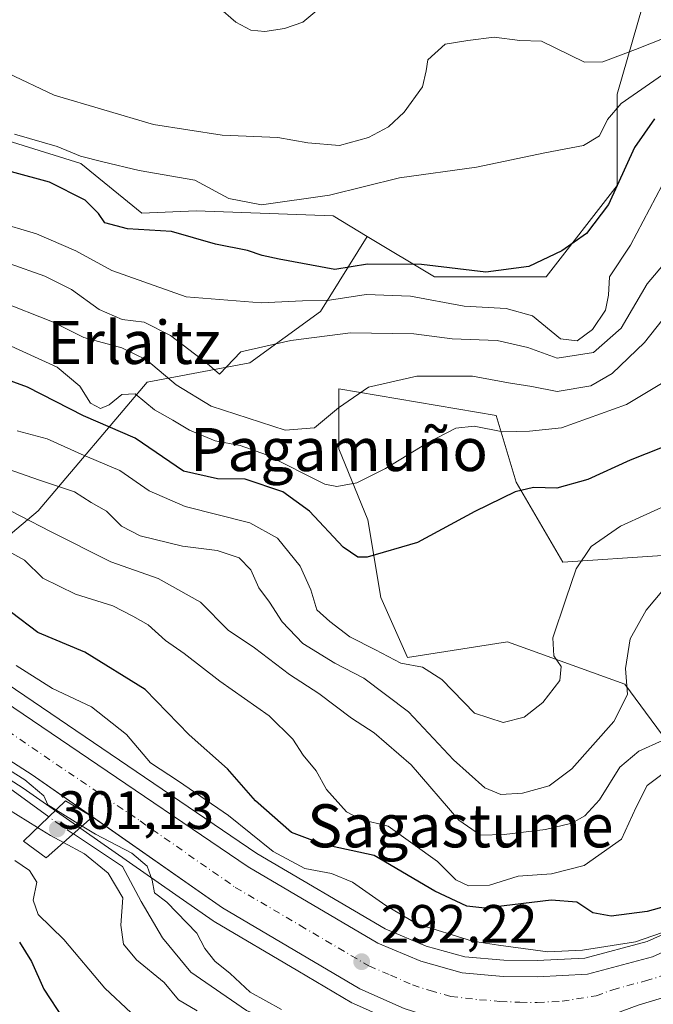
# Model space of a CAD drawing. Units: metres. Extents: x 583149 to 586590, y 4763638 to 4765994.
# Drawn here: x 584756 to 584873, y 4763962 to 4764145 of the extents above; entities that cross this region are included whole.
import ezdxf
from ezdxf.enums import TextEntityAlignment as Align

# ---------------------------------------------------------------- set-up
doc = ezdxf.new("R2010")
doc.units = ezdxf.units.M
doc.header["$MEASUREMENT"] = 0
doc.linetypes.add('DGN Style 4', pattern=[2.638475, 1.318413, -0.659207, 0.001648, -0.659207])
for name, color, linetype, lineweight in [('Arbolado forestal CxS', 92, 'Continuous', 0), ('Carretera de calzada única Cxs', 7, 'Continuous', 13), ('Carretera de calzada única eje', 7, 'DGN Style 4', 0), ('Corriente natural lineal', 142, 'Continuous', 13), ('Corriente natural lineal oculto', 9, 'DGN Style 4', 13), ('Cultivos leñosos CxS', 92, 'Continuous', 0), ('Curva de nivel maestra', 30, 'Continuous', 30), ('Curva de nivel normal', 30, 'Continuous', 0), ('Núcleo urbano CxS', 7, 'Continuous', 0), ('Pastizal CxS', 92, 'Continuous', 0), ('Prado CxS', 92, 'Continuous', 0), ('Puente Cxs', 1, 'Continuous', 13), ('Punto de cota en terreno', 7, 'Continuous', 0), ('Rótulo de punto de cota en construcción', 7, 'Continuous', 0), ('Rótulo de punto de cota en terreno', 7, 'Continuous', 0), ('Texto cartográfico', 7, 'Continuous', 0)]:
    doc.layers.add(name, color=color, linetype=linetype, lineweight=lineweight)
doc.styles.add('Style-Arial', font='txt')

# ---------------------------------------------------------------- blocks, each defined once
blk = doc.blocks.new('*U13')
at = {"layer": 'Arbolado forestal CxS', "color": 92, "linetype": 'Continuous', "lineweight": 0}
blk.add_polyline3d([(584723.1623, 4764023.3817, 287.9455), (584756.3111, 4764002.1065, 288.9823), (584767.4739, 4763994.3195, 289.5615), (584784.6863, 4763982.3149, 291.1375), (584791.6339, 4763977.4695, 291.2334), (584791.8277, 4763977.3451, 291.2553), (584807.3565, 4763968.1991, 292.0345), (584817.4089, 4763962.2785, 292.3278), (584817.6999, 4763962.1295, 292.3189), (584825.9199, 4763958.4695, 292.5038)], dxfattribs=at)
blk = doc.blocks.new('*U28')
at = {"layer": 'Núcleo urbano CxS', "color": 7, "linetype": 'Continuous', "lineweight": 0}
for points in [[(584825.9199, 4763958.4695, 292.5038), (584817.6999, 4763962.1295, 292.3189), (584817.4089, 4763962.2785, 292.3278), (584807.3565, 4763968.1991, 292.0345), (584791.8277, 4763977.3451, 291.2553), (584791.6339, 4763977.4695, 291.2334), (584784.6863, 4763982.3149, 291.1375), (584767.4739, 4763994.3195, 289.5615), (584756.3111, 4764002.1065, 288.9823), (584723.1623, 4764023.3817, 287.9455)], [(584740.4909, 4764030.1889, 292.2903), (584799.7527, 4763990.0281, 293.8438), (584823.6187, 4763976.0171, 293.1188), (584831.2235, 4763972.8071, 293.1631), (584838.4463, 4763970.7757, 293.8572), (584845.6943, 4763970.1685, 294.5803), (584851.8925, 4763970.0911, 294.9902), (584860.7181, 4763970.5399, 295.2863), (584872.3089, 4763973.6647, 296.9787), (584883.5709, 4763978.7205, 297.8096)]]:
    blk.add_polyline3d(points, dxfattribs=at)
blk = doc.blocks.new('5PATER')
at = {"layer": 'Cultivos leñosos CxS', "linetype": 'Continuous', "lineweight": 0}
h = blk.add_hatch(color=51, dxfattribs=at)
edge = h.paths.add_edge_path()
edge.add_ellipse((0, 0), major_axis=(-0.11, -0.111), ratio=0.999422, start_angle=0, end_angle=360)

msp = doc.modelspace()

# ---------------------------------------------------------------- linework, layer by layer
at = {"layer": 'Arbolado forestal CxS', "color": 92, "linetype": 'Continuous', "lineweight": 0}
for points in [[(584820.2899, 4764104.6353, 352.231), (584832.7903, 4764097.1347, 349.6452), (584853.5439, 4764097.1343, 349.7463), (584866.7513, 4764114.1143, 351.3848), (584866.7515, 4764131.0945, 357.8696), (584872.4119, 4764150.9045, 363.4535), (584908.2593, 4764165.9971, 361.4912), (584948.6407, 4764179.5863, 346.1047)], [(584648.0351, 4764163.4535, 366.2015), (584669.5915, 4764162.2279, 361.2076), (584681.8547, 4764142.4173, 351.3489), (584706.3817, 4764135.8139, 347.8828), (584725.5091, 4764124.8837, 351.5103), (584742.5789, 4764125.7815, 354.9105), (584767.0359, 4764118.1735, 354.2713), (584778.3661, 4764108.9607, 351.384), (584788.4531, 4764109.3991, 352.7008), (584813.9235, 4764108.4553, 353.8607), (584820.2899, 4764104.6353, 352.231)], [(584743.5673, 4764040.5705, 298.2943), (584759.0745, 4764053.6913, 311.7886), (584779.3531, 4764077.5475, 332.679), (584798.4387, 4764081.1257, 339.981), (584811.5599, 4764090.6679, 344.5849), (584820.2899, 4764104.6353, 352.231), (584832.7903, 4764097.1347, 349.6452), (584853.5439, 4764097.1343, 349.7463), (584866.7513, 4764114.1143, 351.3848), (584866.7515, 4764131.0945, 357.8696), (584872.4119, 4764150.9045, 363.4535)], [(584742.5789, 4764125.7815, 354.9105), (584767.0359, 4764118.1735, 354.2713), (584778.3661, 4764108.9607, 351.384), (584788.4531, 4764109.3991, 352.7008), (584813.9235, 4764108.4553, 353.8607), (584820.2899, 4764104.6353, 352.231), (584811.5599, 4764090.6679, 344.5849), (584798.4387, 4764081.1257, 339.981), (584779.3531, 4764077.5475, 332.679), (584759.0745, 4764053.6913, 311.7886), (584743.5673, 4764040.5705, 298.2943)], [(584820.2899, 4764104.6353, 352.231), (584811.5599, 4764090.6679, 344.5849), (584798.4387, 4764081.1257, 339.981), (584779.3531, 4764077.5475, 332.679), (584759.0745, 4764053.6913, 311.7886), (584743.5673, 4764040.5705, 298.2943), (584740.4909, 4764030.1889, 292.2903)], [(584875.1825, 4764045.3833, 317.1159), (584856.6327, 4764044.1469, 321.2468), (584847.9767, 4764058.9869, 326.5336), (584844.2667, 4764071.3531, 331.952), (584814.9995, 4764076.2999, 336.8361), (584814.9993, 4764065.1703, 333.8223), (584820.3581, 4764051.9797, 327.8591), (584822.8311, 4764037.5523, 323.4295), (584827.7775, 4764026.4225, 320.5127), (584846.3273, 4764029.3075, 321.4467), (584868.1745, 4764021.4753, 315.9156), (584880.9529, 4764004.1623, 305.4158)], [(584875.1825, 4764045.3833, 317.1159), (584856.6327, 4764044.1469, 321.2468), (584847.9767, 4764058.9869, 326.5336), (584844.2667, 4764071.3531, 331.952), (584814.9995, 4764076.2999, 336.8361), (584814.9993, 4764065.1703, 333.8223), (584820.3581, 4764051.9797, 327.8591), (584822.8311, 4764037.5523, 323.4295), (584827.7775, 4764026.4225, 320.5127), (584846.3273, 4764029.3075, 321.4467), (584868.1745, 4764021.4753, 315.9156), (584880.9529, 4764004.1623, 305.4158)], [(584883.5709, 4763978.7205, 297.8096), (584872.3089, 4763973.6647, 296.9787), (584860.7181, 4763970.5399, 295.2863), (584851.8925, 4763970.0911, 294.9902), (584845.6943, 4763970.1685, 294.5803), (584838.4463, 4763970.7757, 293.8572), (584831.2235, 4763972.8071, 293.1631), (584823.6187, 4763976.0171, 293.1188), (584799.7527, 4763990.0281, 293.8438), (584740.4909, 4764030.1889, 292.2903)], [(584740.4909, 4764030.1889, 292.2903), (584799.7527, 4763990.0281, 293.8438), (584823.6187, 4763976.0171, 293.1188), (584831.2235, 4763972.8071, 293.1631), (584838.4463, 4763970.7757, 293.8572), (584845.6943, 4763970.1685, 294.5803), (584851.8925, 4763970.0911, 294.9902), (584860.7181, 4763970.5399, 295.2863), (584872.3089, 4763973.6647, 296.9787), (584883.5709, 4763978.7205, 297.8096)], [(584825.9199, 4763958.4695, 292.5038), (584817.6999, 4763962.1295, 292.3189), (584817.4089, 4763962.2785, 292.3278), (584807.3565, 4763968.1991, 292.0345), (584791.8277, 4763977.3451, 291.2553), (584791.6339, 4763977.4695, 291.2334), (584784.6863, 4763982.3149, 291.1375), (584767.4739, 4763994.3195, 289.5615), (584756.3111, 4764002.1065, 288.9823), (584723.1623, 4764023.3817, 287.9455)]]:
    msp.add_polyline3d(points, dxfattribs=at)
at = {"layer": 'Carretera de calzada única Cxs', "color": 7, "linetype": 'Continuous', "lineweight": 13}
for points in [[(585021.9101, 4764135.7801, 303.4353), (585011.1901, 4764126.2801, 303.8217), (585000.9301, 4764116.1101, 302.8083), (584985.9401, 4764101.1201, 299.1677), (584978.7301, 4764094.1801, 300.5789), (584973.2601, 4764087.9601, 300.5172), (584961.9201, 4764069.5801, 298.211), (584954.8201, 4764056.5501, 300.2499), (584940.6001, 4764027.5601, 301.9551), (584928.7501, 4764001.3501, 302.2576), (584914.4501, 4763984.8001, 308.8295), (584905.4701, 4763977.8501, 299.4344), (584893.7801, 4763971.0001, 302.6364), (584879.8901, 4763964.6101, 298.2858), (584870.6301, 4763961.8401, 295.3568), (584864.4401, 4763959.5401, 297.323), (584851.8001, 4763957.5601, 293.2474), (584844.3401, 4763957.8601, 293.0338), (584833.6901, 4763959.0801, 293.3481), (584827.1401, 4763961.2101, 293.1066), (584818.9201, 4763964.8701, 293.7762), (584793.3501, 4763979.9301, 294.6629), (584757.9801, 4764004.6001, 298.8037), (584724.5901, 4764026.0301, 291.9345)], [(585021.9101, 4764135.7801, 303.4353), (585011.1901, 4764126.2801, 303.8217), (585000.9301, 4764116.1101, 302.8083), (584985.9401, 4764101.1201, 299.1677), (584978.7301, 4764094.1801, 300.5789), (584973.2601, 4764087.9601, 300.5172), (584961.9201, 4764069.5801, 298.211), (584954.8201, 4764056.5501, 300.2499), (584940.6001, 4764027.5601, 301.9551), (584928.7501, 4764001.3501, 302.2576), (584914.4501, 4763984.8001, 308.8295), (584905.4701, 4763977.8501, 299.4344), (584893.7801, 4763971.0001, 302.6364), (584879.8901, 4763964.6101, 298.2858), (584870.6301, 4763961.8401, 295.3568), (584864.4401, 4763959.5401, 297.323), (584851.8001, 4763957.5601, 293.2474), (584844.3401, 4763957.8601, 293.0338), (584833.6901, 4763959.0801, 293.3481), (584827.1401, 4763961.2101, 293.1066), (584818.9201, 4763964.8701, 293.7762), (584793.3501, 4763979.9301, 294.6629), (584769.1904, 4763996.7805, 300.4483)], [(584769.1904, 4763996.7805, 300.4483), (584757.9801, 4764004.6001, 298.8037), (584724.5901, 4764026.0301, 291.9345), (584711.2501, 4764031.9601, 289.7444), (584701.6101, 4764033.6801, 289.6029), (584692.2101, 4764032.8501, 291.4228), (584685.4801, 4764030.8901, 290.2632), (584662.7501, 4764018.0801, 290.0276), (584641.4701, 4764007.4401, 287.7751), (584614.5401, 4763994.7001, 286.4706), (584602.3501, 4763988.2701, 285.0739), (584597.3601, 4763984.9401, 284.9663), (584594.5901, 4763982.5001, 284.8949), (584586.2801, 4763972.2701, 284.8501), (584579.0701, 4763964.9401, 284.5903), (584568.7201, 4763955.8701, 283.9396), (584558.7201, 4763948.1901, 283.5459), (584537.7801, 4763935.2801, 282.2606), (584513.8301, 4763916.5601, 282.4907), (584499.1801, 4763904.9301, 281.631)], [(584735.2301, 4764030.1301, 295.7986), (584798.1501, 4763987.4901, 293.2485), (584822.2701, 4763973.3301, 293.1411), (584830.2301, 4763969.9701, 293.7654), (584837.9101, 4763967.8101, 292.9501), (584845.5501, 4763967.1701, 294.5438), (584851.9501, 4763967.0901, 295.2867), (584861.1901, 4763967.5601, 293.8945), (584873.3201, 4763970.8301, 295.0332), (584885.6601, 4763976.3701, 295.8766)], [(584735.2301, 4764030.1301, 295.7986), (584798.1501, 4763987.4901, 293.2485), (584822.2701, 4763973.3301, 293.1411), (584830.2301, 4763969.9701, 293.7654), (584837.9101, 4763967.8101, 292.9501), (584845.5501, 4763967.1701, 294.5438), (584851.9501, 4763967.0901, 295.2867), (584861.1901, 4763967.5601, 293.8945), (584873.3201, 4763970.8301, 295.0332), (584885.6601, 4763976.3701, 295.8766)]]:
    msp.add_polyline3d(points, dxfattribs=at)
at = {"layer": 'Carretera de calzada única eje', "color": 7, "linetype": 'DGN Style 4', "lineweight": 0}
msp.add_polyline3d([(584746.6001, 4764017.3601, 290.2985), (584778.0601, 4763996.0401, 291.4706), (584795.7501, 4763983.7101, 291.9906), (584807.8101, 4763976.6301, 292.0223), (584820.5901, 4763969.1001, 292.3326), (584824.5701, 4763967.4201, 292.3122), (584828.6801, 4763965.5901, 292.3817), (584831.9601, 4763964.5201, 292.435), (584835.8001, 4763963.4401, 292.5495), (584841.1301, 4763962.8301, 292.6671), (584844.9501, 4763962.5101, 292.6976), (584848.6701, 4763962.3601, 292.7849), (584851.8801, 4763962.3201, 292.8852), (584856.4901, 4763962.5601, 293.062), (584862.8101, 4763963.5501, 293.5353), (584865.9101, 4763964.7001, 293.6394), (584871.9701, 4763966.3301, 293.8483), (584876.6001, 4763967.7201, 293.8505)], dxfattribs=at)
at = {"layer": 'Corriente natural lineal', "color": 142, "linetype": 'Continuous', "lineweight": 13}
for points in [[(584982.1353, 4764089.437, 296.7287), (584975.2432, 4764082.4469, 296.5309), (584963.4957, 4764066.4131, 297.0341), (584956.5107, 4764050.2205, 295.4666), (584943.3344, 4764023.233, 294.8271), (584935.0794, 4764001.3254, 294.2216), (584924.1256, 4763981.9579, 293.1823), (584909.2031, 4763969.2579, 293.3029), (584879.8343, 4763954.6529, 292.6909), (584859.6399, 4763949.7754, 293.4232), (584848.7101, 4763948.0801, 292.921), (584826.6529, 4763947.8663, 290.2366), (584812.8946, 4763951.835, 289.9207), (584808.132, 4763955.8038, 290.0025), (584803.6341, 4763958.4496, 289.8522), (584797.8133, 4763960.8309, 289.6772), (584787.4945, 4763967.9747, 289.4615), (584782.2028, 4763974.3247, 289.1978), (584778.2232, 4763981.062, 289.9508), (584774.7945, 4763987.5539, 288.7868), (584765.6434, 4763993.6546, 289.3835)], [(584761.0853, 4763996.8376, 288.8699), (584749.3944, 4764005.281, 288.8423), (584728.454, 4764016.453, 288.1638), (584723.7601, 4764019.7301, 288.2745), (584718.6701, 4764022.4201, 287.1019), (584713.8701, 4764024.0101, 286.972), (584706.1801, 4764025.0201, 286.6585), (584686.9526, 4764021.156, 285.9339), (584663.6693, 4764007.3976, 285.2102), (584649.9109, 4764001.5768, 285.2374), (584637.74, 4763993.1101, 284.9054), (584629.0088, 4763990.1997, 284.8154), (584614.4745, 4763987.7899, 284.0616), (584605.1962, 4763984.1143, 284.0246), (584594.4206, 4763973.1963, 283.9094), (584585.0878, 4763959.2434, 283.2288), (584566.567, 4763945.2204, 282.1811), (584548.7486, 4763937.9339, 281.2653), (584504.7201, 4763904.7701, 279.3687), (584501.0001, 4763901.3801, 279.2544)]]:
    msp.add_polyline3d(points, dxfattribs=at)
at = {"layer": 'Corriente natural lineal oculto', "color": 9, "linetype": 'DGN Style 4', "lineweight": 13, "extrusion": (0.488945, 0.76717, 0.415191), "elevation": 3940830.9272, "flags": 128}
msp.add_lwpolyline([(2067324.0999, -1798223.888), (2067326.4567, -1798224.0049), (2067329.6545, -1798224.4526)], dxfattribs=at)
at = {"layer": 'Curva de nivel maestra', "color": 30, "linetype": 'Continuous', "lineweight": 30, "flags": 128}
for points, elevation in [([(584873.69, 4764126.4801), (584869.97, 4764121.1801), (584865.15, 4764110.5801), (584861.06, 4764105.1601), (584856.47, 4764101.9701), (584850.31, 4764099.0301), (584842.3, 4764097.9801), (584830.35, 4764099.4001), (584820.32, 4764099.4601), (584814.26, 4764098.4901), (584803.91, 4764100.3901), (584800.72, 4764101.1101), (584798.04, 4764102.0301), (584792.09, 4764103.1801), (584783.88, 4764105.5701), (584775.68, 4764106.0601), (584771.5, 4764107.1801), (584770.34, 4764108.9001), (584767.81, 4764111.3801), (584761.21, 4764114.7501), (584754.14, 4764116.6401)], 350), ([(584877.79, 4764066.4701), (584869.15, 4764063.0801), (584861.3, 4764059.4701), (584855.49, 4764057.8801), (584851.21, 4764057.9901), (584847.79, 4764057.1901), (584840.25, 4764053.5101), (584829.63, 4764047.7701), (584820.25, 4764045.0801), (584818.52, 4764045.0501), (584815.79, 4764046.8801), (584809.57, 4764053.6201), (584804.61, 4764057.1801), (584797.57, 4764059.5501), (584792.45, 4764059.6001), (584786.11, 4764061.0001), (584777.11, 4764067.1701), (584767.54, 4764071.3001), (584757.09, 4764076.6301), (584748.78, 4764079.6801)], 325), ([(584878.76, 4763981.0101), (584872.31, 4763979.2001), (584865.64, 4763978.3601), (584862.24, 4763978.9801), (584859.24, 4763980.9501), (584854.46, 4763981.3101), (584842.15, 4763979.8601), (584838.76, 4763980.2401), (584832.84, 4763983.0201), (584821.54, 4763989.6001), (584812.15, 4763991.6701), (584806.2, 4763993.9201), (584799.52, 4763999.7701), (584794.32, 4764005.7301), (584787.17, 4764012.0601), (584778.97, 4764020.4701), (584767.78, 4764027.4301), (584759.05, 4764031.0601), (584754.16, 4764034.7801)], 300), ([(584755.63, 4763973.5301), (584757.86, 4763969.9301), (584760.18, 4763964.7701), (584763.83, 4763959.2401)], 300)]:
    msp.add_lwpolyline(points, dxfattribs=dict(at, elevation=elevation))
at = {"layer": 'Curva de nivel normal', "color": 30, "linetype": 'Continuous', "lineweight": 0, "flags": 128}
for points, elevation in [([(584792.55, 4764147.32), (584795.87, 4764144.45), (584798.64, 4764142.97), (584801.21, 4764142.73), (584804.87, 4764143.3), (584808.3, 4764144.44), (584814.96, 4764150.01)], 365), ([(584896.06, 4764147.32), (584875.79, 4764135.12), (584867.46, 4764129.31), (584864.94, 4764126.38), (584863.45, 4764123.34), (584860.48, 4764121.56), (584853.31, 4764120.2), (584840.57, 4764117.49), (584826.28, 4764115.51), (584813.28, 4764112.33), (584800.61, 4764110.49), (584794.56, 4764111.68), (584788.22, 4764115.08), (584777.89, 4764116.87), (584771.15, 4764118.52), (584767, 4764119.53), (584762.65, 4764121.32), (584754.68, 4764123.65)], 355), ([(584753.44, 4764135), (584762.05, 4764130.87), (584780.55, 4764125.46), (584793.29, 4764123.44), (584803.65, 4764123.04), (584809.24, 4764122.02), (584815.12, 4764121.51), (584820.48, 4764123.04), (584824.24, 4764125.02), (584827.15, 4764127.71), (584830.53, 4764132.45), (584831.25, 4764135.39), (584831.55, 4764137.45), (584834.79, 4764140.33), (584838.97, 4764141.02), (584843.85, 4764141.65), (584848.65, 4764141.05), (584852.68, 4764140.94), (584860.63, 4764137.01), (584864.05, 4764137.06), (584870.12, 4764139.38), (584876.12, 4764141.73), (584879.56, 4764143.33), (584884.56, 4764145.19)], 360), ([(584875.08, 4764114.18), (584869.22, 4764103.01), (584865.31, 4764097.14), (584865.12, 4764093.74), (584864.59, 4764090.92), (584862.15, 4764087.38), (584859.32, 4764085.26), (584856.17, 4764085.62), (584851, 4764089.86), (584846.09, 4764091.27), (584838.29, 4764091.69), (584828.32, 4764093.57), (584820.05, 4764093.84), (584813.28, 4764092.77), (584808.22, 4764092.68), (584800.53, 4764092.32), (584786.64, 4764093.44), (584772.78, 4764098.33), (584766.11, 4764101.96), (584758.78, 4764105.1), (584751.23, 4764107.37)], 345), ([(584882.12, 4764107.39), (584872.3, 4764095.85), (584867.48, 4764087.57), (584862.35, 4764083.07), (584855.56, 4764082.03), (584850.1, 4764083.99), (584844.41, 4764085.3), (584836.07, 4764085.62), (584828.96, 4764086.53), (584817.14, 4764086.76), (584806.04, 4764085.29), (584796.78, 4764083.22), (584792.82, 4764079.04), (584790.52, 4764081.04), (584783.69, 4764086.26), (584778.8, 4764088.7), (584774.72, 4764089.2), (584770.47, 4764091.04), (584765.28, 4764094.77), (584760.31, 4764097.25), (584753.73, 4764099.59)], 340), ([(584875.09, 4764089.11), (584871.8, 4764084.94), (584865.79, 4764079.18), (584861.83, 4764076.88), (584855.6, 4764075.82), (584850.85, 4764076.74), (584846.55, 4764077.44), (584839.87, 4764078.71), (584829.48, 4764078.68), (584820.49, 4764076.66), (584814.94, 4764072.82), (584810.45, 4764069.08), (584805, 4764068.63), (584791.26, 4764073.11), (584784.76, 4764077.05), (584779.25, 4764081.71), (584774.67, 4764083.92), (584767.59, 4764085.88), (584761.75, 4764088.79), (584752.01, 4764092.63)], 335), ([(584882.39, 4764081.75), (584868.46, 4764073.42), (584856.41, 4764069.09), (584850.42, 4764068.49), (584845.45, 4764068.34), (584840.16, 4764069.38), (584836.73, 4764069.02), (584831.58, 4764066.37), (584823.69, 4764061.54), (584818.33, 4764058.89), (584814.63, 4764058.19), (584812.41, 4764058.64), (584801.53, 4764064.08), (584796.67, 4764065.79), (584791.99, 4764066.69), (584787.26, 4764068.64), (584784.16, 4764070.49), (584780.71, 4764072.4), (584777.11, 4764075.42), (584774.66, 4764075.3), (584772.28, 4764073.37), (584770.66, 4764072.7), (584768.84, 4764073.66), (584766.86, 4764076.84), (584762.62, 4764080.35), (584749.82, 4764086.16)], 330), ([(584877.16, 4764055.26), (584867.37, 4764050.8), (584861.93, 4764047.03), (584859.1, 4764042.88), (584857.21, 4764037.23), (584854.75, 4764030.08), (584854.97, 4764026.73), (584856.34, 4764024.76), (584856.09, 4764022.15), (584852.91, 4764018.05), (584849.45, 4764015.3), (584845.57, 4764014.34), (584840.2, 4764016.09), (584834.14, 4764022.32), (584830.53, 4764024.59), (584826.52, 4764025.36), (584821.79, 4764027.85), (584817.03, 4764030.28), (584813.34, 4764033.08), (584810.88, 4764035.25), (584809.8, 4764038.97), (584807.79, 4764043.4), (584803.61, 4764048.59), (584798.45, 4764051.42), (584786.41, 4764054.48), (584779.75, 4764057.36), (584774.29, 4764061.15), (584767.11, 4764064.21), (584760.78, 4764067.03), (584755.2, 4764068.53)], 320), ([(584876.62, 4764040.58), (584872.1, 4764035.2), (584869.14, 4764029.86), (584868.28, 4764024.34), (584868.67, 4764019.56), (584866.14, 4764014.51), (584858.28, 4764005.72), (584854.12, 4764002.6), (584849.12, 4764001.22), (584845.12, 4764000.93), (584842.12, 4764002.18), (584836.33, 4764007.42), (584827.96, 4764016.33), (584819.66, 4764022.6), (584814.24, 4764025.38), (584808.33, 4764029), (584804.45, 4764033.01), (584802.08, 4764036.68), (584800.1, 4764039.34), (584798.64, 4764042.67), (584796.44, 4764044.91), (584792.39, 4764046.27), (584785.91, 4764047.09), (584778.06, 4764049.01), (584774.61, 4764050.82), (584771.78, 4764053.58), (584768.96, 4764055.2), (584765.85, 4764057.19), (584759.36, 4764059.35), (584749.72, 4764062.73)], 315), ([(584875.19, 4764011.01), (584870.76, 4764009.01), (584867.22, 4764006.01), (584863.47, 4763999.97), (584860.7, 4763996.97), (584858.32, 4763995.65), (584853.41, 4763994.46), (584845.74, 4763993.5), (584841.3, 4763993.4), (584837.32, 4763996.22), (584828.43, 4764006.48), (584821.55, 4764012.44), (584817.37, 4764015.14), (584811.27, 4764019.7), (584805.81, 4764023.26), (584799.32, 4764028.22), (584794.44, 4764031.48), (584789.27, 4764036.71), (584781.39, 4764041.09), (584772.64, 4764044.2), (584761.39, 4764049.79), (584744.78, 4764058.39)], 310), ([(584875.3, 4764004.88), (584872.32, 4764002.66), (584870.27, 4763998.6), (584867.55, 4763992.69), (584860.59, 4763987.76), (584854.54, 4763986.2), (584848.31, 4763985.8), (584843, 4763984.13), (584839.1, 4763983.96), (584836.77, 4763985.12), (584833.32, 4763988.5), (584824.18, 4763995.08), (584819.15, 4763996.34), (584816.44, 4763997.72), (584812.69, 4764001.89), (584810.76, 4764005.33), (584808.38, 4764008.27), (584806.47, 4764011.23), (584802.04, 4764015.56), (584792.88, 4764022.02), (584786.26, 4764027.15), (584782.79, 4764029.58), (584779.56, 4764032.51), (584776.72, 4764034.1), (584772.97, 4764036.01), (584766.04, 4764038.19), (584759.94, 4764041.17), (584756.53, 4764044.51), (584751.76, 4764047.08)], 305), ([(584883.43, 4763978.18), (584870.16, 4763973.59), (584860.31, 4763972.04), (584853.87, 4763971.76), (584844.7, 4763972.94), (584839.84, 4763973.68), (584829.52, 4763976.92), (584823.71, 4763980.33), (584817.52, 4763984.67), (584813.64, 4763986.27), (584808.66, 4763987.22), (584802.78, 4763990.34), (584794.49, 4763997.06), (584785.2, 4764003.43), (584779.97, 4764006.86), (584775.54, 4764012.1), (584769, 4764017.23), (584761.74, 4764020.63), (584755.04, 4764024.93)], 295), ([(584762.4, 4763998.1), (584760.91, 4763999.01), (584760.15, 4764000.71), (584756.62, 4764003.7), (584748.98, 4764008.46)], 290), ([(584758.9866, 4763994.8221), (584758.9828, 4763994.8245), (584751.72, 4763999.29)], 290), ([(584762.4, 4763998.1), (584767.29, 4763995.1)], 290), ([(584763.81, 4763992.04), (584761.37, 4763993.36), (584758.9938, 4763994.8177), (584758.99, 4763994.82), (584758.9866, 4763994.8221)], 290), ([(584804.32, 4763961.01), (584798.49, 4763964.23), (584794.78, 4763967.71), (584791.92, 4763969.99), (584790.1, 4763972.33), (584788.62, 4763975.19), (584783.05, 4763980.95), (584780.75, 4763982.69), (584780.32, 4763985.05), (584779.38, 4763987.66), (584776.51, 4763990.08), (584769.74, 4763993.6), (584767.29, 4763995.1)], 290), ([(584763.81, 4763992.04), (584767.7, 4763989.93), (584772.09, 4763986.32), (584774.87, 4763981.77), (584774.45, 4763976.66), (584774.98, 4763973.16), (584777.36, 4763970.25), (584782.55, 4763966.05), (584785.17, 4763962.81), (584788.63, 4763960.79)], 290), ([(584754.75, 4763988.69), (584757.49, 4763986.83), (584758.88, 4763984.68), (584758.19, 4763981.34), (584759.1, 4763978.68), (584763.85, 4763974), (584771.49, 4763964.98), (584781.26, 4763955.83)], 295)]:
    msp.add_lwpolyline(points, dxfattribs=dict(at, elevation=elevation))
at = {"layer": 'Núcleo urbano CxS', "color": 7, "linetype": 'Continuous', "lineweight": 0}
for points in [[(584740.4909, 4764030.1889, 292.2903), (584799.7527, 4763990.0281, 293.8438), (584823.6187, 4763976.0171, 293.1188), (584831.2235, 4763972.8071, 293.1631), (584838.4463, 4763970.7757, 293.8572), (584845.6943, 4763970.1685, 294.5803), (584851.8925, 4763970.0911, 294.9902), (584860.7181, 4763970.5399, 295.2863), (584872.3089, 4763973.6647, 296.9787), (584883.5709, 4763978.7205, 297.8096)], [(584825.9199, 4763958.4695, 292.5038), (584817.6999, 4763962.1295, 292.3189), (584817.4089, 4763962.2785, 292.3278), (584807.3565, 4763968.1991, 292.0345), (584791.8277, 4763977.3451, 291.2553), (584791.6339, 4763977.4695, 291.2334), (584784.6863, 4763982.3149, 291.1375), (584767.4739, 4763994.3195, 289.5615), (584756.3111, 4764002.1065, 288.9823), (584723.1623, 4764023.3817, 287.9455)]]:
    msp.add_polyline3d(points, dxfattribs=at)
at = {"layer": 'Pastizal CxS', "color": 92, "linetype": 'Continuous', "lineweight": 0}
for points in [[(584928.6633, 4764295.7637, 387.1372), (584932.3633, 4764281.7043, 381.5829), (584956.7401, 4764266.9933, 363.5227), (584964.5969, 4764252.5173, 356.3407), (584954.1451, 4764229.9429, 351.0479), (584951.4949, 4764218.2065, 351.0923), (584946.5727, 4764200.7913, 348.9195), (584948.6407, 4764179.5863, 346.1047), (584908.2593, 4764165.9971, 361.4912), (584872.4119, 4764150.9045, 363.4535), (584866.7515, 4764131.0945, 357.8696), (584866.7513, 4764114.1143, 351.3848), (584853.5439, 4764097.1343, 349.7463), (584832.7903, 4764097.1347, 349.6452), (584820.2899, 4764104.6353, 352.231), (584813.9235, 4764108.4553, 353.8607), (584788.4531, 4764109.3991, 352.7008), (584778.3661, 4764108.9607, 351.384), (584767.0359, 4764118.1735, 354.2713), (584742.5789, 4764125.7815, 354.9105)], [(584820.2899, 4764104.6353, 352.231), (584832.7903, 4764097.1347, 349.6452), (584853.5439, 4764097.1343, 349.7463), (584866.7513, 4764114.1143, 351.3848), (584866.7515, 4764131.0945, 357.8696), (584872.4119, 4764150.9045, 363.4535), (584908.2593, 4764165.9971, 361.4912), (584948.6407, 4764179.5863, 346.1047)], [(584648.0351, 4764163.4535, 366.2015), (584669.5915, 4764162.2279, 361.2076), (584681.8547, 4764142.4173, 351.3489), (584706.3817, 4764135.8139, 347.8828), (584725.5091, 4764124.8837, 351.5103), (584742.5789, 4764125.7815, 354.9105), (584767.0359, 4764118.1735, 354.2713), (584778.3661, 4764108.9607, 351.384), (584788.4531, 4764109.3991, 352.7008), (584813.9235, 4764108.4553, 353.8607), (584820.2899, 4764104.6353, 352.231)]]:
    msp.add_polyline3d(points, dxfattribs=at)
at = {"layer": 'Prado CxS', "color": 92, "linetype": 'Continuous', "lineweight": 0}
for points in [[(584880.9529, 4764004.1623, 305.4158), (584868.1745, 4764021.4753, 315.9156), (584846.3273, 4764029.3075, 321.4467), (584827.7775, 4764026.4225, 320.5127), (584822.8311, 4764037.5523, 323.4295), (584820.3581, 4764051.9797, 327.8591), (584814.9993, 4764065.1703, 333.8223), (584814.9995, 4764076.2999, 336.8361), (584844.2667, 4764071.3531, 331.952), (584847.9767, 4764058.9869, 326.5336), (584856.6327, 4764044.1469, 321.2468), (584875.1825, 4764045.3833, 317.1159)], [(584875.1825, 4764045.3833, 317.1159), (584856.6327, 4764044.1469, 321.2468), (584847.9767, 4764058.9869, 326.5336), (584844.2667, 4764071.3531, 331.952), (584814.9995, 4764076.2999, 336.8361), (584814.9993, 4764065.1703, 333.8223), (584820.3581, 4764051.9797, 327.8591), (584822.8311, 4764037.5523, 323.4295), (584827.7775, 4764026.4225, 320.5127), (584846.3273, 4764029.3075, 321.4467), (584868.1745, 4764021.4753, 315.9156), (584880.9529, 4764004.1623, 305.4158)]]:
    msp.add_polyline3d(points, dxfattribs=at)
at = {"layer": 'Puente Cxs', "color": 1, "linetype": 'Continuous', "lineweight": 13}
msp.add_polyline3d([(584769.1901, 4763996.7801, 300.4492), (584760.6001, 4763989.2101, 310.6055), (584756.3501, 4763992.2901, 310.9025), (584764.1701, 4763999.8001, 300.4689), (584769.1901, 4763996.7801, 300.4492)], dxfattribs=at)
msp.add_3dface([(584769.1901, 4763996.7801, 300.4492), (584760.6001, 4763989.2101, 310.6055), (584756.3501, 4763992.2901, 310.9025), (584764.1701, 4763999.8001, 300.4689)], dxfattribs=at)

# ---------------------------------------------------------------- block references
at = {"layer": 'Arbolado forestal CxS', "color": 92, "linetype": 'Continuous', "lineweight": 0}
msp.add_blockref('*U13', (0, 0), dxfattribs=at)
at = {"layer": 'Núcleo urbano CxS', "color": 7, "linetype": 'Continuous', "lineweight": 0}
msp.add_blockref('*U28', (0, 0), dxfattribs=at)
at = {"layer": 'Punto de cota en terreno', "color": 7, "linetype": 'Continuous', "lineweight": 0, "xscale": 10, "yscale": 10, "zscale": 10}
for p in [(584762.6551, 4763994.5646, 301.1318), (584819.24, 4763969.9, 292.22)]:
    msp.add_blockref('5PATER', p, dxfattribs=at)

# ---------------------------------------------------------------- texts
at = {"layer": 'Rótulo de punto de cota en construcción', "color": 7, "linetype": 'Continuous', "lineweight": 0, "style": 'Style-Arial'}
msp.add_text('301,13', height=7, dxfattribs=at).set_placement((584762.656, 4763994.5655))
at = {"layer": 'Rótulo de punto de cota en terreno', "color": 7, "linetype": 'Continuous', "lineweight": 0, "style": 'Style-Arial'}
msp.add_text('292,22', height=7, dxfattribs=at).set_placement((584822.7678, 4763973.4278))
at = {"layer": 'Texto cartográfico', "color": 7, "linetype": 'Continuous', "lineweight": 0, "style": 'Style-Arial'}
for s, p in [('Erlaitz', (584776.9373, 4764084.9501)), ('Pagamuño', (584815.0376, 4764065.0502)), ('Sagastume', (584837.5851, 4763995.1402))]:
    msp.add_text(s, height=8, dxfattribs=at).set_placement(p, align=Align.MIDDLE_CENTER)

doc.saveas('drawing.dxf')
